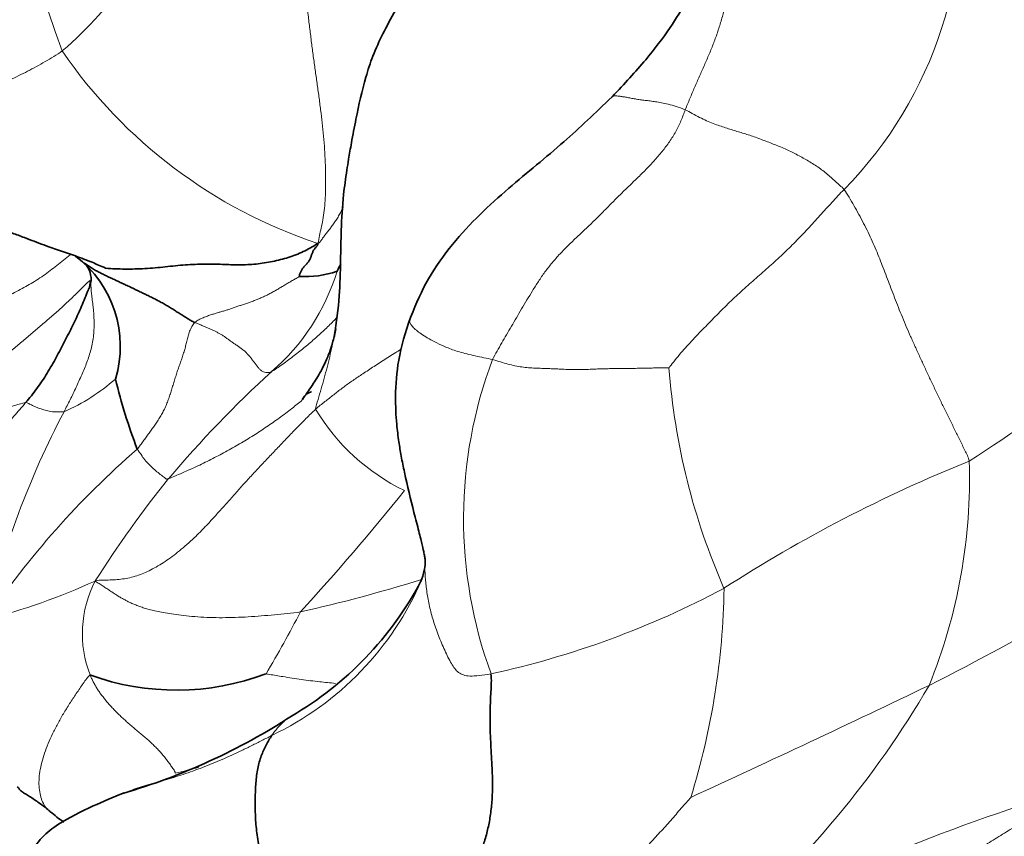
# Model space of a CAD drawing. Units: millimetres. Extents: x 0 to 1418, y 0 to 1205.
# Drawn here: x 296 to 308, y 638 to 648 of the extents above; entities that cross this region are included whole.
import ezdxf
from ezdxf import colors
from ezdxf.entities.mleader import LeaderData, LeaderLine
from ezdxf.math import Vec2, Vec3

# ---------------------------------------------------------------- set-up
doc = ezdxf.new("R2010")
doc.units = ezdxf.units.MM
doc.layers.add('DV4_Défaut', color=7, linetype='Continuous')
doc.layers.add('Défaut', color=7, linetype='Continuous')

# ---------------------------------------------------------------- blocks, each defined once
blk = doc.blocks.new('_DOT')
at = {"color": 0}
blk.add_line((0, 0), (-1, 0), dxfattribs=at)
at = {"color": 0, "const_width": 0.333}
blk.add_lwpolyline([(-0.1665, 0, 1), (0.1665, 0, 1)], format="xyb", close=True, dxfattribs=at)
blk = doc.blocks.new('SE3')
at = {"layer": 'DV4_Défaut', "color": 7, "linetype": 'Continuous', "lineweight": 18}
for centre, radius, start, end in [((309.824, 652.08), 13.761, 168.291, 200.3654), ((302.645, 649.012), 4.75, 315.4313, 8.8306), ((293.937, 650.764), 4.58, 310.6834, 340.4865), ((301.752, 650.609), 5.86, 214.4891, 251.5821), ((297.757, 657.708), 18.042, 302.6358, 314.1487), ((297.716, 645.462), 2.518, 310.8287, 343.0274), ((306.865, 641.845), 5.267, 159.4006, 200.0722), ((311.846, 644.196), 7.878, 184.316, 203.6686), ((296.02, 645.204), 2.307, 293.5941, 311.2913), ((308.197, 633.842), 13.131, 132.2821, 139.8314), ((297.973, 637.476), 5.908, 104.4764, 118.6746), ((306.049, 638.297), 10.289, 152.2408, 166.685), ((301.988, 644.389), 2.466, 211.021, 244.0628), ((304.453, 634.984), 10.156, 130.9515, 145.9751), ((313.857, 626.743), 17.01, 111.9956, 122.8464), ((301.135, 642.302), 6.355, 337.8127, 1.9169), ((308.14, 634.251), 12.827, 141.0623, 147.6263), ((278.461, 660.215), 28.801, 317.5061, 321.208), ((294.633, 664.512), 27.551, 296.7157, 304.7915), ((293.967, 648.495), 8.097, 284.8069, 294.3565), ((298.493, 640.506), 1.335, 152.668, 201.1094), ((297.832, 642.543), 3.568, 295.4563, 336.7163), ((296.074, 657.167), 16.802, 282.4537, 287.3903), ((299.65, 650.405), 10.613, 282.333, 297.9892), ((295.997, 641.156), 8.635, 342.7704, 359.1833), ((287.624, 646.985), 13.584, 329.2394, 332.7244), ((219.149, 823.322), 203.381, 294.73393, 295.59766), ((297.37, 645.53), 11.17, 310.5907, 329.7467), ((295.946, 648.803), 10.183, 283.0151, 284.6071), ((315.127, 616.991), 22.634, 106.3867, 117.6076)]:
    blk.add_arc(centre, radius, start, end, dxfattribs=at)
at = {"layer": 'DV4_Défaut', "color": 7, "linetype": 'Continuous', "lineweight": 35}
for centre, radius, start, end in [((296.287, 643.853), 1.313, 343.0694, 52.8954), ((297.008, 644.636), 0.251, 350.2143, 45.5986), ((295.576, 647.222), 5.187, 331.2564, 332.3019), ((299.76, 645.73), 1.067, 265.9498, 289.9655), ((303.879, 644.997), 6.517, 193.544, 201.0615), ((300.514, 641.361), 0.637, 336.992, 1.6873), ((297.589, 642.981), 3.977, 300.2552, 332.0244), ((298.254, 642.814), 2.966, 250.1388, 290.5753), ((295.568, 645.747), 7.394, 286.1752, 302.9858)]:
    blk.add_arc(centre, radius, start, end, dxfattribs=at)
at = {"layer": 'DV4_Défaut', "color": 7, "linetype": 'Continuous', "lineweight": 18}
for points in [[(304.285, 650.415), (304.299, 650.374), (304.326, 650.286), (304.366, 650.154), (304.407, 650.02), (304.449, 649.885), (304.493, 649.75), (304.542, 649.615), (304.594, 649.482), (304.643, 649.348), (304.685, 649.212), (304.717, 649.074), (304.74, 648.933), (304.753, 648.792), (304.755, 648.649), (304.75, 648.506), (304.738, 648.363), (304.721, 648.219), (304.698, 648.077), (304.671, 647.935), (304.64, 647.794), (304.603, 647.656), (304.56, 647.519), (304.512, 647.385), (304.459, 647.254), (304.402, 647.125), (304.345, 646.996), (304.288, 646.867), (304.233, 646.737), (304.197, 646.65), (304.18, 646.606)], [(310.323, 644.762), (310.305, 644.812), (310.242, 644.911), (310.148, 645.058), (310.055, 645.205), (309.964, 645.349), (309.878, 645.49), (309.796, 645.631), (309.718, 645.774), (309.64, 645.92), (309.562, 646.072), (309.483, 646.23), (309.404, 646.393), (309.323, 646.561), (309.239, 646.737), (309.15, 646.921), (309.06, 647.108), (308.97, 647.297), (308.876, 647.489), (308.774, 647.685), (308.667, 647.885), (308.558, 648.085), (308.447, 648.284), (308.324, 648.488), (308.184, 648.697), (308.028, 648.907), (307.861, 649.114), (307.69, 649.321), (307.521, 649.527), (307.408, 649.663), (307.338, 649.741)], [(299.627, 649.183), (299.631, 649.127), (299.651, 649.017), (299.679, 648.851), (299.703, 648.682), (299.721, 648.513), (299.733, 648.343), (299.743, 648.172), (299.757, 648.002), (299.774, 647.834), (299.792, 647.668), (299.812, 647.506), (299.832, 647.347), (299.853, 647.189), (299.875, 647.032), (299.897, 646.876), (299.918, 646.722), (299.938, 646.568), (299.956, 646.415), (299.971, 646.261), (299.982, 646.107), (299.989, 645.956), (299.992, 645.812), (299.991, 645.675), (299.986, 645.548), (299.976, 645.431), (299.959, 645.324), (299.939, 645.228), (299.919, 645.14), (299.911, 645.083), (299.901, 645.05)], [(304.18, 646.606), (304.163, 646.563), (304.132, 646.477), (304.071, 646.352), (303.997, 646.233), (303.912, 646.12), (303.819, 646.012), (303.721, 645.909), (303.62, 645.81), (303.52, 645.713), (303.42, 645.617), (303.322, 645.519), (303.225, 645.419), (303.126, 645.32), (303.024, 645.223), (302.921, 645.127), (302.818, 645.029), (302.72, 644.929), (302.628, 644.825), (302.544, 644.718), (302.469, 644.608), (302.4, 644.498), (302.335, 644.391), (302.273, 644.286), (302.213, 644.184), (302.155, 644.085), (302.098, 643.986), (302.042, 643.891), (301.987, 643.796), (301.951, 643.732), (301.934, 643.698)], [(304.18, 646.606), (304.205, 646.595), (304.262, 646.562), (304.347, 646.516), (304.429, 646.478), (304.507, 646.446), (304.58, 646.419), (304.65, 646.396), (304.717, 646.375), (304.782, 646.355), (304.848, 646.336), (304.914, 646.315), (304.981, 646.292), (305.05, 646.267), (305.119, 646.241), (305.188, 646.214), (305.257, 646.187), (305.325, 646.159), (305.392, 646.129), (305.457, 646.096), (305.521, 646.062), (305.585, 646.027), (305.648, 645.99), (305.71, 645.952), (305.769, 645.909), (305.824, 645.864), (305.878, 645.817), (305.93, 645.771), (305.981, 645.726), (306.015, 645.696), (306.029, 645.678)], [(306.029, 645.678), (306.005, 645.654), (305.958, 645.604), (305.888, 645.528), (305.818, 645.451), (305.748, 645.374), (305.678, 645.297), (305.608, 645.22), (305.536, 645.144), (305.463, 645.069), (305.39, 644.996), (305.315, 644.924), (305.239, 644.853), (305.161, 644.783), (305.083, 644.715), (305.005, 644.646), (304.926, 644.578), (304.849, 644.508), (304.772, 644.437), (304.696, 644.365), (304.621, 644.291), (304.547, 644.216), (304.473, 644.141), (304.399, 644.065), (304.325, 643.99), (304.253, 643.913), (304.182, 643.835), (304.112, 643.755), (304.045, 643.673), (304.002, 643.617), (303.991, 643.603)], [(306.029, 645.678), (306.05, 645.65), (306.087, 645.588), (306.144, 645.491), (306.202, 645.388), (306.258, 645.284), (306.31, 645.179), (306.358, 645.076), (306.403, 644.973), (306.445, 644.87), (306.485, 644.766), (306.525, 644.662), (306.565, 644.555), (306.607, 644.446), (306.65, 644.334), (306.696, 644.22), (306.745, 644.103), (306.797, 643.983), (306.851, 643.863), (306.906, 643.741), (306.962, 643.62), (307.019, 643.498), (307.077, 643.376), (307.136, 643.253), (307.196, 643.13), (307.257, 643.007), (307.317, 642.884), (307.377, 642.762), (307.437, 642.64), (307.477, 642.559), (307.486, 642.515)], [(298.466, 644.128), (298.481, 644.143), (298.515, 644.162), (298.566, 644.186), (298.615, 644.205), (298.662, 644.221), (298.707, 644.235), (298.75, 644.248), (298.791, 644.259), (298.833, 644.272), (298.874, 644.285), (298.916, 644.299), (298.958, 644.314), (299.001, 644.329), (299.046, 644.344), (299.091, 644.359), (299.136, 644.375), (299.181, 644.392), (299.225, 644.41), (299.268, 644.429), (299.31, 644.449), (299.353, 644.471), (299.395, 644.495), (299.437, 644.519), (299.479, 644.544), (299.521, 644.569), (299.563, 644.594), (299.606, 644.619), (299.648, 644.643), (299.676, 644.659), (299.685, 644.666)], [(298.466, 644.128), (298.454, 644.116), (298.432, 644.081), (298.406, 644.027), (298.388, 643.97), (298.374, 643.912), (298.361, 643.856), (298.346, 643.801), (298.329, 643.747), (298.311, 643.693), (298.292, 643.64), (298.272, 643.585), (298.254, 643.529), (298.236, 643.472), (298.218, 643.415), (298.2, 643.357), (298.183, 643.3), (298.164, 643.244), (298.144, 643.188), (298.121, 643.134), (298.094, 643.082), (298.065, 643.031), (298.034, 642.981), (298.001, 642.933), (297.968, 642.887), (297.934, 642.84), (297.9, 642.794), (297.867, 642.747), (297.833, 642.701), (297.81, 642.67), (297.797, 642.655)], [(299.362, 643.557), (299.339, 643.544), (299.313, 643.545), (299.277, 643.551), (299.245, 643.565), (299.219, 643.587), (299.196, 643.615), (299.173, 643.646), (299.149, 643.679), (299.124, 643.712), (299.097, 643.745), (299.068, 643.776), (299.037, 643.805), (299.004, 643.83), (298.971, 643.853), (298.939, 643.875), (298.907, 643.897), (298.877, 643.918), (298.848, 643.939), (298.819, 643.96), (298.791, 643.98), (298.76, 643.998), (298.728, 644.015), (298.696, 644.031), (298.661, 644.047), (298.625, 644.063), (298.587, 644.08), (298.548, 644.096), (298.507, 644.112), (298.479, 644.122), (298.466, 644.128)], [(303.991, 643.603), (303.98, 643.603), (303.934, 643.603), (303.864, 643.601), (303.794, 643.599), (303.724, 643.598), (303.654, 643.596), (303.583, 643.595), (303.512, 643.594), (303.441, 643.593), (303.37, 643.593), (303.299, 643.592), (303.228, 643.59), (303.158, 643.588), (303.089, 643.585), (303.02, 643.582), (302.95, 643.58), (302.879, 643.58), (302.806, 643.582), (302.731, 643.586), (302.657, 643.59), (302.582, 643.593), (302.508, 643.595), (302.433, 643.598), (302.356, 643.602), (302.278, 643.61), (302.197, 643.624), (302.114, 643.644), (302.03, 643.669), (301.973, 643.689), (301.934, 643.698)], [(295.149, 640.476), (295.148, 640.498), (295.147, 640.578), (295.151, 640.698), (295.165, 640.816), (295.187, 640.931), (295.218, 641.043), (295.255, 641.152), (295.296, 641.258), (295.341, 641.362), (295.388, 641.464), (295.436, 641.564), (295.486, 641.663), (295.538, 641.761), (295.59, 641.858), (295.644, 641.954), (295.698, 642.05), (295.754, 642.145), (295.81, 642.239), (295.868, 642.332), (295.926, 642.425), (295.984, 642.517), (296.043, 642.609), (296.103, 642.7), (296.164, 642.79), (296.228, 642.876), (296.293, 642.959), (296.36, 643.039), (296.428, 643.118), (296.474, 643.169), (296.497, 643.196)], [(299.875, 643.118), (299.837, 643.085), (299.762, 643.01), (299.651, 642.898), (299.542, 642.785), (299.435, 642.672), (299.329, 642.561), (299.224, 642.45), (299.122, 642.341), (299.023, 642.233), (298.928, 642.126), (298.835, 642.021), (298.744, 641.919), (298.655, 641.821), (298.568, 641.728), (298.482, 641.641), (298.396, 641.561), (298.31, 641.487), (298.225, 641.419), (298.141, 641.359), (298.058, 641.305), (297.976, 641.258), (297.894, 641.218), (297.813, 641.185), (297.73, 641.161), (297.647, 641.144), (297.564, 641.135), (297.48, 641.13), (297.396, 641.129), (297.341, 641.129), (297.306, 641.119)], [(297.306, 641.119), (297.325, 641.107), (297.354, 641.088), (297.399, 641.059), (297.443, 641.03), (297.486, 641.001), (297.529, 640.973), (297.569, 640.947), (297.607, 640.924), (297.645, 640.903), (297.683, 640.883), (297.723, 640.863), (297.767, 640.844), (297.814, 640.826), (297.865, 640.808), (297.921, 640.791), (297.984, 640.775), (298.057, 640.759), (298.145, 640.743), (298.248, 640.727), (298.368, 640.712), (298.5, 640.701), (298.642, 640.693), (298.788, 640.691), (298.938, 640.694), (299.09, 640.701), (299.242, 640.712), (299.394, 640.725), (299.546, 640.74), (299.647, 640.751), (299.697, 640.76)], [(298.239, 638.882), (298.238, 638.899), (298.218, 638.927), (298.19, 638.968), (298.161, 639.008), (298.13, 639.049), (298.097, 639.09), (298.061, 639.132), (298.023, 639.173), (297.982, 639.214), (297.939, 639.254), (297.893, 639.294), (297.847, 639.333), (297.8, 639.372), (297.753, 639.411), (297.707, 639.451), (297.662, 639.49), (297.618, 639.531), (297.575, 639.571), (297.535, 639.612), (297.495, 639.654), (297.458, 639.695), (297.423, 639.737), (297.39, 639.779), (297.359, 639.82), (297.331, 639.862), (297.307, 639.903), (297.285, 639.944), (297.265, 639.984), (297.252, 640.011), (297.247, 640.025)], [(308.742, 638.706), (308.665, 638.652), (308.545, 638.579), (308.365, 638.47), (308.186, 638.36), (308.008, 638.251), (307.832, 638.142), (307.657, 638.033), (307.485, 637.924), (307.315, 637.814), (307.148, 637.704), (306.983, 637.593), (306.821, 637.48), (306.662, 637.366), (306.505, 637.25), (306.35, 637.132), (306.196, 637.013), (306.042, 636.894), (305.888, 636.776), (305.733, 636.659), (305.577, 636.544), (305.421, 636.43), (305.265, 636.316), (305.108, 636.203), (304.948, 636.09), (304.786, 635.981), (304.623, 635.876), (304.454, 635.776), (304.277, 635.68), (304.159, 635.622), (304.121, 635.605)], [(299.818, 636.605), (299.896, 636.577), (300.003, 636.539), (300.17, 636.49), (300.345, 636.455), (300.525, 636.436), (300.708, 636.435), (300.891, 636.451), (301.072, 636.482), (301.252, 636.525), (301.429, 636.576), (301.604, 636.633), (301.776, 636.697), (301.945, 636.769), (302.111, 636.85), (302.274, 636.938), (302.434, 637.031), (302.594, 637.126), (302.753, 637.224), (302.91, 637.325), (303.064, 637.43), (303.214, 637.542), (303.357, 637.662), (303.495, 637.788), (303.628, 637.92), (303.758, 638.055), (303.886, 638.192), (304.011, 638.331), (304.133, 638.472), (304.215, 638.566), (304.244, 638.599)]]:
    blk.add_open_spline(points, degree=3, dxfattribs=at)
at = {"layer": 'DV4_Défaut', "color": 7, "linetype": 'Continuous', "lineweight": 35}
for points, knots in [([(304.085, 650.342), (304.142, 650.2), (304.231, 649.975), (304.349, 649.621), (304.425, 649.327), (304.464, 649.063), (304.477, 648.842), (304.47, 648.656), (304.44, 648.471), (304.386, 648.288), (304.307, 648.094), (304.184, 647.849), (303.994, 647.536), (303.698, 647.152), (303.475, 646.914), (303.328, 646.758)], [0, 0, 0, 0, 0.090131, 0.168513, 0.236483, 0.294142, 0.355273, 0.408219, 0.461675, 0.515949, 0.571554, 0.642445, 0.73656, 0.854944, 1, 1, 1, 1]), ([(300.807, 647.768), (300.751, 647.667), (300.661, 647.506), (300.54, 647.24), (300.432, 646.91), (300.357, 646.569), (300.296, 646.249), (300.261, 646.05), (300.229, 645.846), (300.191, 645.57), (300.171, 645.224), (300.165, 644.836), (300.157, 644.417), (300.117, 644.141), (300.092, 643.967)], [0, 0, 0, 0, 0.076382, 0.145162, 0.207554, 0.330201, 0.399128, 0.446852, 0.479009, 0.554415, 0.66812, 0.764003, 0.875179, 1, 1, 1, 1]), ([(303.328, 646.758), (303.124, 646.564), (302.768, 646.219), (302.214, 645.777), (301.777, 645.386), (301.463, 645.045), (301.169, 644.639), (301.049, 644.356), (300.979, 644.189)], [0, 0, 0, 0, 0.218213, 0.455692, 0.585104, 0.72187, 0.860495, 1, 1, 1, 1]), ([(294.718, 646.557), (294.772, 646.466), (294.858, 646.323), (294.972, 646.121), (295.108, 645.952), (295.27, 645.824), (295.432, 645.724), (295.55, 645.645), (295.714, 645.511), (295.887, 645.37), (296.062, 645.27), (296.176, 645.22), (296.241, 645.196), (296.266, 645.188), (296.28, 645.184), (296.289, 645.183), (296.296, 645.182), (296.306, 645.18), (296.322, 645.176), (296.384, 645.156), (296.514, 645.106), (296.754, 645.013), (297.02, 644.927), (297.261, 644.836), (297.37, 644.788), (297.427, 644.763)], [0, 0, 0, 0, 0.087566, 0.164891, 0.231339, 0.311097, 0.368597, 0.421832, 0.489115, 0.574559, 0.628026, 0.66326, 0.674473, 0.678681, 0.682151, 0.685193, 0.686771, 0.688538, 0.692876, 0.698531, 0.736214, 0.799535, 0.901551, 0.956493, 1, 1, 1, 1]), ([(297.42, 644.764), (297.423, 644.763), (297.462, 644.758), (297.539, 644.753), (297.654, 644.751), (297.77, 644.752), (297.887, 644.756), (298.005, 644.765), (298.124, 644.777), (298.242, 644.79), (298.358, 644.8), (298.472, 644.807), (298.582, 644.81), (298.687, 644.809), (298.79, 644.806), (298.889, 644.802), (298.986, 644.799), (299.083, 644.802), (299.181, 644.809), (299.277, 644.822), (299.373, 644.84), (299.466, 644.86), (299.557, 644.885), (299.644, 644.916), (299.73, 644.954), (299.814, 644.998), (299.869, 645.03), (299.901, 645.05)], [0, 0, 0, 0, 0.003433, 0.0449566, 0.0864802, 0.1280039, 0.1695275, 0.2110511, 0.2525747, 0.2940984, 0.335622, 0.3771456, 0.4186692, 0.4601929, 0.5017165, 0.5432401, 0.5847637, 0.6262874, 0.667811, 0.7093346, 0.7508582, 0.7923819, 0.8339055, 0.8754291, 0.9169527, 0.9584764, 1, 1, 1, 1]), ([(297.165, 644.833), (297.165, 644.833), (297.164, 644.832), (297.165, 644.832), (297.166, 644.831), (297.169, 644.828), (297.175, 644.823), (297.181, 644.818), (297.183, 644.816), (297.183, 644.816), (297.184, 644.816), (297.184, 644.816)], [0, 0, 0, 0, 0.017028, 0.11332, 0.198379, 0.280815, 0.643212, 0.829855, 0.913589, 0.95554, 1, 1, 1, 1]), ([(297.183, 644.821), (297.198, 644.81), (297.228, 644.788), (297.275, 644.757), (297.324, 644.729), (297.374, 644.703), (297.426, 644.677), (297.478, 644.653), (297.531, 644.628), (297.585, 644.603), (297.638, 644.578), (297.693, 644.553), (297.747, 644.527), (297.801, 644.501), (297.856, 644.475), (297.909, 644.449), (297.962, 644.423), (298.015, 644.396), (298.065, 644.37), (298.115, 644.343), (298.162, 644.315), (298.208, 644.287), (298.252, 644.258), (298.296, 644.23), (298.339, 644.203), (298.381, 644.176), (298.423, 644.151), (298.451, 644.135), (298.466, 644.128)], [0, 0, 0, 0, 0.037059, 0.075577, 0.114095, 0.152612, 0.19113, 0.229647, 0.268165, 0.306683, 0.3452, 0.383718, 0.422236, 0.460753, 0.499271, 0.537788, 0.576306, 0.614824, 0.653341, 0.691859, 0.730377, 0.768894, 0.807412, 0.845929, 0.884447, 0.922965, 0.961482, 1, 1, 1, 1]), ([(297.256, 644.615), (297.255, 644.615), (297.255, 644.614), (297.254, 644.612), (297.254, 644.61), (297.252, 644.602), (297.249, 644.586), (297.247, 644.571), (297.245, 644.563), (297.244, 644.557), (297.243, 644.547), (297.237, 644.532), (297.232, 644.52), (297.229, 644.514), (297.228, 644.51), (297.227, 644.507), (297.225, 644.502), (297.223, 644.499), (297.222, 644.496)], [0, 0, 0, 0, 0.07241, 0.096006, 0.114956, 0.123458, 0.206451, 0.301409, 0.344876, 0.388591, 0.61761, 0.776002, 0.869558, 0.920762, 0.934188, 0.949215, 0.969419, 1, 1, 1, 1]), ([(297.223, 644.498), (297.217, 644.485), (297.186, 644.411), (297.131, 644.274), (297.046, 644.091), (296.951, 643.91), (296.854, 643.723), (296.75, 643.537), (296.65, 643.388), (296.564, 643.276), (296.519, 643.222), (296.497, 643.196)], [0, 0, 0, 0, 0.029222, 0.167904, 0.306587, 0.445269, 0.583952, 0.722635, 0.861317, 0.930659, 1, 1, 1, 1]), ([(300.979, 644.189), (300.92, 644.009), (300.833, 643.731), (300.797, 643.296), (300.814, 642.975), (300.841, 642.751), (300.871, 642.573), (300.928, 642.288), (301, 641.993), (301.068, 641.732), (301.099, 641.61), (301.123, 641.511), (301.141, 641.427), (301.143, 641.406), (301.147, 641.377), (301.152, 641.364), (301.154, 641.361), (301.154, 641.361)], [0, 0, 0, 0, 0.111605, 0.202247, 0.272586, 0.320406, 0.358936, 0.400524, 0.503685, 0.554906, 0.578091, 0.60066, 0.647746, 0.705832, 0.789424, 0.901175, 1, 1, 1, 1]), ([(300.11, 644.056), (300.105, 644.03), (300.099, 644), (300.092, 643.969), (300.091, 643.964)], [0, 0, 0, 0, 0.840067, 1, 1, 1, 1]), ([(300.092, 643.967), (300.078, 643.917), (300.056, 643.838), (300.007, 643.702), (299.939, 643.562), (299.856, 643.428), (299.788, 643.33), (299.748, 643.273), (299.716, 643.227), (299.73, 643.25), (299.76, 643.294), (299.808, 643.315), (299.819, 643.321), (299.825, 643.324)], [0, 0, 0, 0, 0.082242, 0.15449, 0.217245, 0.324745, 0.400255, 0.473792, 0.546696, 0.646528, 0.815578, 0.901559, 1, 1, 1, 1]), ([(296.4, 638.722), (296.407, 638.716), (296.419, 638.708), (296.426, 638.689), (296.447, 638.671), (296.474, 638.653), (296.533, 638.616), (296.588, 638.581), (296.645, 638.541), (296.71, 638.496), (296.737, 638.473), (296.755, 638.458)], [0, 0, 0, 0, 0.112962, 0.195415, 0.324287, 0.435657, 0.513361, 0.602447, 0.710596, 0.839828, 1, 1, 1, 1]), ([(297.643, 638.652), (297.509, 638.598), (297.25, 638.488), (296.918, 638.324), (296.672, 638.133), (296.529, 637.918), (296.466, 637.646), (296.457, 637.478), (296.455, 637.373)], [0, 0, 0, 0, 0.172005, 0.391635, 0.520877, 0.663633, 0.823215, 1, 1, 1, 1]), ([(296.754, 638.458), (296.764, 638.45), (296.827, 638.396), (296.887, 638.349), (296.941, 638.31)], [0, 0, 0, 0, 0.126797, 1, 1, 1, 1])]:
    blk.add_open_spline(points, degree=3, knots=knots, dxfattribs=at)
at = {"layer": 'DV4_Défaut', "color": 7, "linetype": 'Continuous', "lineweight": 18}
for points, knots in [([(296.923, 647.291), (296.891, 647.269), (296.824, 647.227), (296.724, 647.166), (296.622, 647.109), (296.52, 647.055), (296.417, 647.003), (296.314, 646.955), (296.211, 646.909), (296.108, 646.866), (296.006, 646.827), (295.904, 646.79), (295.804, 646.756), (295.704, 646.725), (295.605, 646.695), (295.508, 646.666), (295.411, 646.638), (295.315, 646.61), (295.219, 646.582), (295.125, 646.556), (295.033, 646.532), (294.944, 646.514), (294.862, 646.506), (294.79, 646.511), (294.743, 646.53), (294.724, 646.549), (294.718, 646.557)], [0, 0, 0, 0, 0.042468, 0.084936, 0.127404, 0.169871, 0.212339, 0.254807, 0.297275, 0.339743, 0.382211, 0.424679, 0.467146, 0.509614, 0.552082, 0.59455, 0.637018, 0.679486, 0.721953, 0.764421, 0.806889, 0.849357, 0.891825, 0.934293, 0.976761, 1, 1, 1, 1]), ([(304.18, 646.606), (304.141, 646.623), (304.071, 646.646), (303.979, 646.673), (303.901, 646.689), (303.832, 646.7), (303.77, 646.709), (303.711, 646.716), (303.654, 646.723), (303.599, 646.732), (303.545, 646.742), (303.494, 646.752), (303.449, 646.759), (303.411, 646.765), (303.38, 646.768), (303.357, 646.769), (303.34, 646.767), (303.331, 646.763), (303.328, 646.76), (303.328, 646.759)], [0, 0, 0, 0, 0.060208, 0.120415, 0.180623, 0.240831, 0.301038, 0.361246, 0.421454, 0.481661, 0.541869, 0.602077, 0.662284, 0.722492, 0.7827, 0.842907, 0.903115, 0.963323, 1, 1, 1, 1]), ([(299.901, 645.05), (299.924, 645.061), (299.938, 645.084), (299.962, 645.118), (299.988, 645.153), (300.016, 645.189), (300.046, 645.227), (300.076, 645.267), (300.106, 645.311), (300.136, 645.357), (300.163, 645.406), (300.184, 645.446), (300.195, 645.47), (300.198, 645.475)], [0, 0, 0, 0, 0.097024, 0.194048, 0.291072, 0.388096, 0.48512, 0.582143, 0.679167, 0.776191, 0.873215, 0.970239, 1, 1, 1, 1]), ([(295.388, 643.98), (295.418, 643.995), (295.478, 644.026), (295.569, 644.072), (295.659, 644.117), (295.75, 644.162), (295.84, 644.207), (295.929, 644.252), (296.018, 644.298), (296.106, 644.344), (296.194, 644.39), (296.282, 644.434), (296.369, 644.478), (296.456, 644.523), (296.54, 644.57), (296.623, 644.62), (296.705, 644.675), (296.784, 644.733), (296.861, 644.794), (296.938, 644.855), (296.991, 644.899), (297.02, 644.922), (297.023, 644.924)], [0, 0, 0, 0, 0.052311, 0.104622, 0.156932, 0.209243, 0.261554, 0.313865, 0.366176, 0.418487, 0.470797, 0.523108, 0.575419, 0.62773, 0.680041, 0.732352, 0.784662, 0.836973, 0.889284, 0.941595, 0.993906, 1, 1, 1, 1]), ([(297.244, 644.619), (297.227, 644.603), (297.177, 644.554), (297.094, 644.471), (296.992, 644.373), (296.888, 644.277), (296.781, 644.184), (296.672, 644.091), (296.563, 643.998), (296.453, 643.904), (296.342, 643.81), (296.231, 643.716), (296.118, 643.622), (296.004, 643.528), (295.888, 643.435), (295.772, 643.34), (295.657, 643.242), (295.546, 643.138), (295.44, 643.029), (295.339, 642.913), (295.241, 642.793), (295.178, 642.711), (295.139, 642.659)], [0, 0, 0, 0, 0.02547, 0.076761, 0.128052, 0.179343, 0.230634, 0.281925, 0.333216, 0.384507, 0.435798, 0.487089, 0.53838, 0.589671, 0.640963, 0.692254, 0.743545, 0.794836, 0.846127, 0.897418, 0.948709, 1, 1, 1, 1]), ([(296.944, 643.09), (296.956, 643.113), (296.98, 643.159), (297.028, 643.253), (297.085, 643.374), (297.151, 643.521), (297.213, 643.666), (297.262, 643.815), (297.292, 643.981), (297.298, 644.151), (297.284, 644.311), (297.264, 644.456), (297.257, 644.549), (297.256, 644.59)], [0, 0, 0, 0, 0.050865, 0.10173, 0.203461, 0.305191, 0.406922, 0.508652, 0.610383, 0.712113, 0.813844, 0.915574, 1, 1, 1, 1]), ([(300.128, 644.192), (300.116, 644.18), (300.071, 644.133), (299.987, 644.052), (299.874, 643.948), (299.754, 643.845), (299.626, 643.744), (299.492, 643.644), (299.399, 643.577), (299.362, 643.557)], [0, 0, 0, 0, 0.052865, 0.210721, 0.368577, 0.526433, 0.684288, 0.842144, 1, 1, 1, 1]), ([(301.934, 643.698), (301.872, 643.712), (301.729, 643.739), (301.542, 643.786), (301.395, 643.839), (301.283, 643.891), (301.193, 643.94), (301.119, 643.986), (301.058, 644.029), (301.012, 644.069), (300.982, 644.106), (300.968, 644.138), (300.967, 644.166), (300.974, 644.182), (300.979, 644.189)], [0, 0, 0, 0, 0.083615, 0.167231, 0.250846, 0.334461, 0.418076, 0.501692, 0.585307, 0.668922, 0.752537, 0.836153, 0.919768, 1, 1, 1, 1]), ([(300.091, 643.964), (300.083, 643.927), (300.066, 643.848), (300.039, 643.728), (300.008, 643.603), (299.975, 643.48), (299.94, 643.356), (299.903, 643.234), (299.878, 643.152), (299.875, 643.118)], [0, 0, 0, 0, 0.1283943, 0.2736619, 0.4189295, 0.5641971, 0.7094648, 0.8547324, 1, 1, 1, 1]), ([(300.865, 643.814), (300.846, 643.803), (300.777, 643.761), (300.66, 643.686), (300.52, 643.595), (300.393, 643.511), (300.281, 643.436), (300.182, 643.364), (300.086, 643.289), (299.984, 643.208), (299.911, 643.151), (299.875, 643.118)], [0, 0, 0, 0, 0.045499, 0.164812, 0.284124, 0.403437, 0.52275, 0.642062, 0.761375, 0.880687, 1, 1, 1, 1]), ([(296.497, 643.196), (296.505, 643.197), (296.522, 643.189), (296.557, 643.173), (296.603, 643.149), (296.662, 643.126), (296.722, 643.108), (296.787, 643.089), (296.861, 643.09), (296.911, 643.088), (296.937, 643.088), (296.944, 643.09)], [0, 0, 0, 0, 0.035714, 0.142857, 0.285714, 0.428571, 0.571429, 0.714286, 0.857143, 0.964286, 1, 1, 1, 1]), ([(298.163, 642.312), (298.203, 642.326), (298.324, 642.378), (298.503, 642.458), (298.677, 642.544), (298.846, 642.634), (299.011, 642.727), (299.17, 642.825), (299.323, 642.926), (299.472, 643.031), (299.61, 643.135), (299.695, 643.206), (299.734, 643.239)], [0, 0, 0, 0, 0.101376, 0.202752, 0.304128, 0.405504, 0.50688, 0.608256, 0.709633, 0.811009, 0.912385, 1, 1, 1, 1]), ([(298.163, 642.312), (298.137, 642.304), (298.125, 642.314), (298.087, 642.344), (298.039, 642.38), (297.988, 642.426), (297.936, 642.474), (297.884, 642.527), (297.847, 642.585), (297.815, 642.627), (297.8, 642.649), (297.797, 642.655)], [0, 0, 0, 0, 0.035714, 0.142857, 0.285714, 0.428571, 0.571429, 0.714286, 0.857143, 0.964286, 1, 1, 1, 1]), ([(301.149, 641.349), (301.148, 641.33), (301.147, 641.286), (301.148, 641.217), (301.153, 641.143), (301.161, 641.066), (301.171, 640.987), (301.184, 640.906), (301.2, 640.824), (301.221, 640.74), (301.246, 640.656), (301.274, 640.57), (301.306, 640.484), (301.34, 640.397), (301.378, 640.312), (301.416, 640.23), (301.456, 640.156), (301.495, 640.096), (301.538, 640.051), (301.592, 640.022), (301.668, 640.009), (301.775, 640.016), (301.865, 640.03), (301.917, 640.037)], [0, 0, 0, 0, 0.041031, 0.08898, 0.136928, 0.184877, 0.232825, 0.280774, 0.328722, 0.37667, 0.424619, 0.472567, 0.520516, 0.568464, 0.616413, 0.664361, 0.712309, 0.760258, 0.808206, 0.856155, 0.904103, 0.952052, 1, 1, 1, 1]), ([(300.106, 639.926), (300.045, 639.933), (299.912, 639.946), (299.709, 639.971), (299.51, 640.003), (299.371, 640.025), (299.302, 640.036), (299.297, 640.037)], [0, 0, 0, 0, 0.224076, 0.482717, 0.741359, 0.93534, 1, 1, 1, 1]), ([(297.247, 640.025), (297.222, 640.004), (297.167, 639.926), (297.087, 639.808), (297.009, 639.691), (296.936, 639.573), (296.869, 639.456), (296.81, 639.34), (296.758, 639.225), (296.715, 639.113), (296.683, 639.004), (296.661, 638.898), (296.651, 638.799), (296.653, 638.705), (296.667, 638.62), (296.693, 638.544), (296.724, 638.491), (296.747, 638.466), (296.755, 638.458)], [0, 0, 0, 0, 0.064603, 0.129206, 0.193809, 0.258412, 0.323015, 0.387618, 0.452221, 0.516824, 0.581427, 0.64603, 0.710633, 0.775236, 0.839839, 0.904442, 0.969045, 1, 1, 1, 1]), ([(299.591, 639.544), (299.589, 639.543), (299.573, 639.533), (299.543, 639.513), (299.504, 639.481), (299.466, 639.446), (299.43, 639.408), (299.397, 639.366), (299.376, 639.337), (299.365, 639.322)], [0, 0, 0, 0, 0.018361, 0.181967, 0.345574, 0.50918, 0.672787, 0.836393, 1, 1, 1, 1]), ([(299.365, 639.322), (299.325, 639.3), (299.248, 639.261), (299.131, 639.202), (299.015, 639.145), (298.9, 639.091), (298.785, 639.04), (298.671, 638.992), (298.557, 638.947), (298.444, 638.905), (298.333, 638.867), (298.223, 638.832), (298.115, 638.799), (298.009, 638.769), (297.906, 638.74), (297.805, 638.71), (297.711, 638.678), (297.651, 638.656), (297.623, 638.644)], [0, 0, 0, 0, 0.062929, 0.125858, 0.188787, 0.251716, 0.314645, 0.377574, 0.440503, 0.503432, 0.566361, 0.62929, 0.692219, 0.755148, 0.818077, 0.881006, 0.943935, 1, 1, 1, 1])]:
    blk.add_open_spline(points, degree=3, knots=knots, dxfattribs=at)
at = {"layer": 'DV4_Défaut', "color": 7, "linetype": 'Continuous', "lineweight": 35}
for points in [[(299.685, 644.666), (299.684, 644.668), (299.686, 644.679), (299.691, 644.697), (299.697, 644.713), (299.704, 644.728), (299.713, 644.743), (299.722, 644.757), (299.732, 644.77), (299.743, 644.782), (299.753, 644.793), (299.763, 644.803), (299.772, 644.813), (299.782, 644.825), (299.791, 644.837), (299.8, 644.85), (299.807, 644.863), (299.813, 644.877), (299.819, 644.89), (299.823, 644.904), (299.828, 644.919), (299.834, 644.933), (299.84, 644.948), (299.847, 644.963), (299.855, 644.977), (299.865, 644.991), (299.875, 645.004), (299.887, 645.017), (299.898, 645.029), (299.906, 645.038), (299.901, 645.05)], [(299.818, 636.605), (299.859, 636.646), (299.976, 636.687), (300.149, 636.746), (300.314, 636.805), (300.468, 636.863), (300.612, 636.921), (300.748, 636.981), (300.879, 637.043), (301.005, 637.109), (301.126, 637.181), (301.242, 637.259), (301.352, 637.343), (301.455, 637.433), (301.549, 637.532), (301.633, 637.64), (301.707, 637.76), (301.771, 637.89), (301.825, 638.03), (301.87, 638.18), (301.904, 638.339), (301.926, 638.505), (301.936, 638.676), (301.934, 638.854), (301.925, 639.036), (301.914, 639.223), (301.906, 639.417), (301.906, 639.618), (301.915, 639.827), (301.925, 639.968), (301.917, 640.037)], [(299.818, 636.605), (299.766, 636.654), (299.725, 636.738), (299.657, 636.858), (299.596, 636.977), (299.542, 637.095), (299.492, 637.213), (299.443, 637.331), (299.396, 637.448), (299.351, 637.565), (299.309, 637.68), (299.272, 637.792), (299.241, 637.901), (299.217, 638.007), (299.199, 638.109), (299.186, 638.21), (299.177, 638.308), (299.172, 638.404), (299.17, 638.497), (299.17, 638.589), (299.173, 638.68), (299.179, 638.768), (299.187, 638.854), (299.2, 638.936), (299.218, 639.012), (299.241, 639.082), (299.268, 639.147), (299.298, 639.208), (299.331, 639.266), (299.353, 639.304), (299.365, 639.322)]]:
    blk.add_open_spline(points, degree=3, dxfattribs=at)

msp = doc.modelspace()

# ---------------------------------------------------------------- block references
at = {"layer": 'Défaut'}
msp.add_blockref('SE3', (0, 0), dxfattribs=at)

# ---------------------------------------------------------------- leaders
at = {"layer": 'Défaut', "color": 7, "linetype": 'Continuous', "lineweight": 18}
ml = msp.add_multileader_mtext('Standard', dxfattribs=at)
ml.set_content('{\\pxsm0.9;\\fSolid Edge ISO|b1||i0||c0|p34;\\W1.;21/04/2017\\P}', color=256)
ml.set_leader_properties()
ml.set_arrow_properties(name='DOT')
ml.build(insert=Vec2(0, 0))
ml.multileader.update_dxf_attribs({"leader_type": 0, "dogleg_length": 0, "arrow_head_size": 12})
ctx = ml.context
ctx.base_point, ctx.char_height, ctx.arrow_head_size, ctx.landing_gap_size = Vec3(1124.92, 1198.354), 12, 12, 4.2
notes = []
notes.append((ctx, [(0, (0, 0, 0), (0, 0), (1, 0), 1, [])]))
ctx.mtext.insert = Vec3(1126.92, 1204.474)
ml = msp.add_multileader_mtext('Standard', dxfattribs=at)
ml.set_content('{\\pxsm0.9;\\fArial|b1||i0||c0|p34;\\W1.;40SGB\\P}', color=256)
ml.set_leader_properties()
ml.set_arrow_properties(name='DOT')
ml.build(insert=Vec2(0, 0))
ml.multileader.update_dxf_attribs({"leader_type": 0, "dogleg_length": 0, "arrow_head_size": 12})
ctx = ml.context
ctx.base_point, ctx.char_height, ctx.arrow_head_size, ctx.landing_gap_size = Vec3(405.794, 1198.174), 12, 12, 4.2
notes.append((ctx, [(0, (0, 0, 0), (0, 0), (1, 0), 1, [])]))
ctx.mtext.insert = Vec3(407.794, 1204.288)
for ctx, leaders in notes:
    for number, flags, end, landing, length, lines in leaders:
        leader = LeaderData()
        leader.index, (leader.has_last_leader_line, leader.has_dogleg_vector, leader.attachment_direction) = number, flags
        leader.last_leader_point, leader.dogleg_vector, leader.dogleg_length = Vec3(end), Vec3(landing), length
        for number, points, colour, breaks in lines:
            line = LeaderLine()
            line.index, line.vertices, line.color, line.breaks = number, Vec3.list(points), colors.encode_raw_color(colour), breaks
            leader.lines.append(line)
        ctx.leaders.append(leader)

doc.saveas('drawing.dxf')
